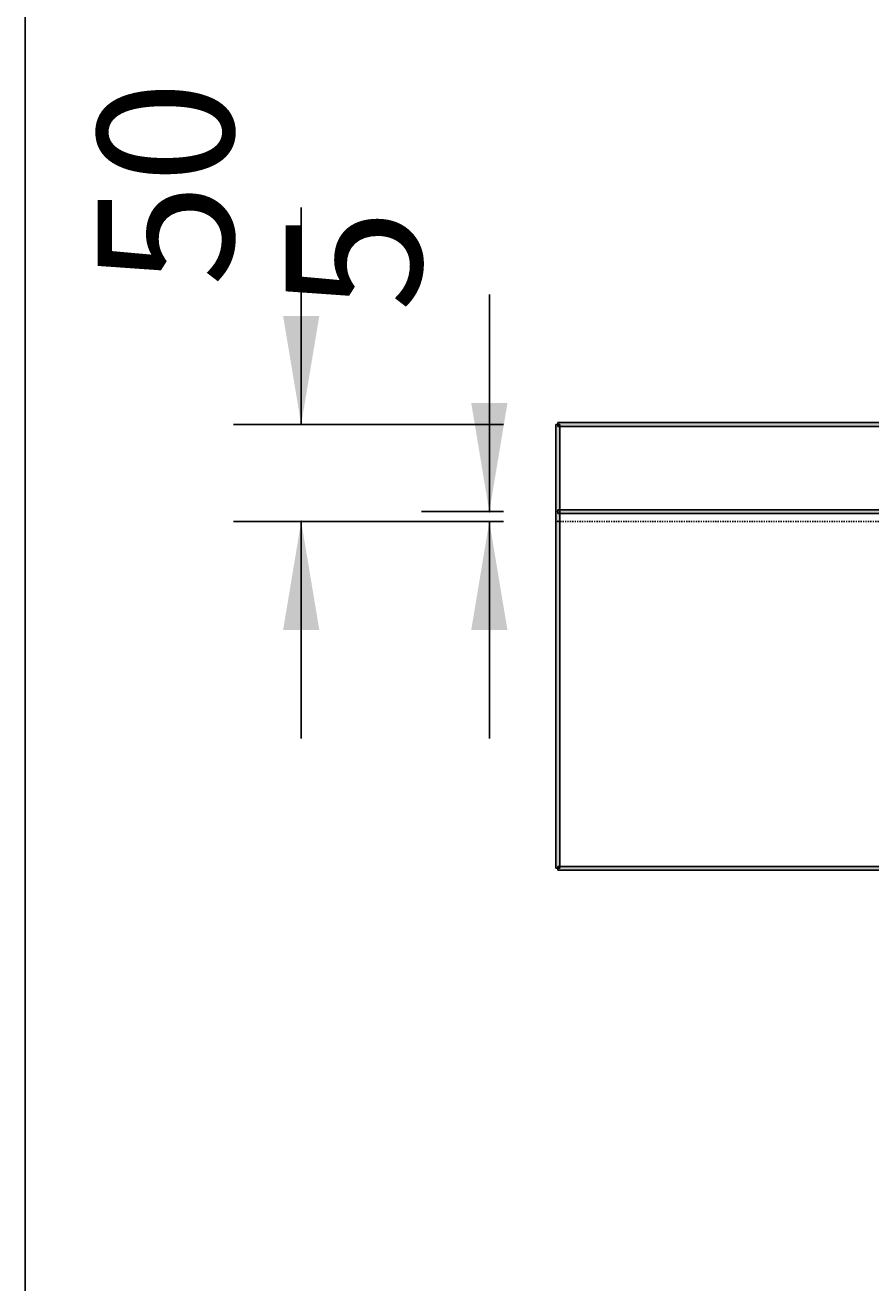
# Model space of a CAD drawing. Extents: x -1883 to 2197, y -988 to 1869.
# Drawn here: x -1883 to -1447, y -35 to 614 of the extents above; entities that cross this region are included whole.
import ezdxf

# ---------------------------------------------------------------- set-up
doc = ezdxf.new("R2010")
doc.units = 0
doc.header["$LTSCALE"] = 5
doc.header["$MEASUREMENT"] = 0
doc.linetypes.add('VERDECKT', pattern=[0.25, 0.125, -0.125])
doc.layers.add('LAYER01', color=7, linetype='CONTINUOUS')
doc.styles.add('SIMPLEX', font='simplex')
doc.dimstyles.get("Standard").update_dxf_attribs({"dimtxt": 0.18, "dimasz": 0.18, "dimexe": 0.18, "dimexo": 0.0625, "dimgap": 0.09, "dimtad": 0, "dimtih": 1, "dimtoh": 1, "dimdec": 4, "dimzin": 0, "dimdsep": 46, "dimtxsty": 'Standard', "dimcen": 0.09, "dimadec": 0, "dimazin": 0, "dimtfac": 1, "dimtdec": 4, "dimtofl": 0, "dimtmove": 0, "dimatfit": 3, "dimfxl": 1, "dimtolj": 1, "dimtzin": 0, "dimarcsym": 0})

# ---------------------------------------------------------------- blocks, each defined once
blk = doc.blocks.new('*D3')
at = {"layer": 'LAYER01', "color": 7}
for p, q in [((-1643.503294, 363.348702), (-1643.503294, 475.348702)), ((-1636.220661, 363.348702), (-1678.503294, 363.348702)), ((-1636.220661, 358.348702), (-1678.503294, 358.348702)), ((-1643.503294, 358.348702), (-1643.503294, 246.348702))]:
    blk.add_line(p, q, dxfattribs=at)
for p in [(-1643.503294, 363.348702), (-1608.220661, 363.348702), (-1608.220661, 358.348702)]:
    blk.add_point(p, dxfattribs=at)
for points in [[(-1634.170334, 419.348702), (-1643.503294, 363.348702), (-1652.836254, 419.348702)], [(-1634.170334, 302.348702), (-1643.503294, 358.348702), (-1652.836254, 302.348702)]]:
    blk.add_solid(points, dxfattribs=at)
at = {"layer": 'LAYER01', "color": 7, "linetype": 'Continuous'}
blk.add_text('5', height=70, rotation=90, dxfattribs=at).set_placement((-1678.503294, 466.513215))
blk = doc.blocks.new('*D4')
at = {"layer": 'LAYER01', "color": 7}
for p, q in [((-1740.571508, 408.348702), (-1740.571508, 520.348702)), ((-1636.220661, 408.348702), (-1775.571508, 408.348702)), ((-1636.220661, 358.348702), (-1775.571508, 358.348702)), ((-1740.571508, 358.348702), (-1740.571508, 246.348702))]:
    blk.add_line(p, q, dxfattribs=at)
for p in [(-1608.220661, 408.348702), (-1740.571508, 358.348702), (-1608.220661, 358.348702)]:
    blk.add_point(p, dxfattribs=at)
for points in [[(-1749.904468, 464.348702), (-1740.571508, 408.348702), (-1731.238548, 464.348702)], [(-1749.904468, 302.348702), (-1740.571508, 358.348702), (-1731.238548, 302.348702)]]:
    blk.add_solid(points, dxfattribs=at)
at = {"layer": 'LAYER01', "color": 7, "linetype": 'Continuous'}
blk.add_text('50', height=70, rotation=90, dxfattribs=at).set_placement((-1775.571508, 479.632861))
blk = doc.blocks.new('*D20')
at = {"layer": 'LAYER01', "color": 7}
for start, end in [(340.035138, 0), (270, 285.85935)]:
    blk.add_arc((-1608.220661, 1210.863976), 85.17569, start, end, dxfattribs=at)
for points in [[(-1530.386163, 1187.666872), (-1523.044971, 1210.863976), (-1522.466273, 1186.539835)], [(-1585.023557, 1133.029478), (-1608.220661, 1125.688287), (-1583.89652, 1125.109588)]]:
    blk.add_solid(points, dxfattribs=at)
at = {"layer": 'LAYER01', "color": 7, "linetype": 'Continuous', "style": 'SIMPLEX'}
blk.add_text('90%%d', height=30, dxfattribs=at).set_placement((-1579.420925, 1135.635668))

msp = doc.modelspace()

# ---------------------------------------------------------------- linework, layer by layer
at = {"layer": 'LAYER01', "color": 7, "linetype": 'Continuous'}
for p, q in [((-1608.220661, 409.348702), (191.779339, 409.348702)), ((-1608.220661, 409.348702), (-1608.220661, 407.348702)), ((-1609.220661, 179.348702), (-1609.220661, 408.348702)), ((-1609.220661, 408.348702), (-1607.220661, 408.348702)), ((-1608.220661, 407.348702), (191.779339, 407.348702)), ((-1607.220661, 179.348702), (-1607.220661, 408.348702)), ((-1608.220661, 364.348702), (191.779339, 364.348702)), ((-1608.220661, 364.348702), (-1608.220661, 362.348702)), ((-1608.220661, 362.348702), (191.779339, 362.348702)), ((-1609.220661, 179.348702), (-1607.220661, 179.348702)), ((-1608.220661, 180.348702), (191.779339, 180.348702)), ((-1608.220661, 180.348702), (-1608.220661, 178.348702)), ((-1608.220661, 178.348702), (191.779339, 178.348702))]:
    msp.add_line(p, q, dxfattribs=at)
at = {"layer": 'LAYER01', "color": 7, "linetype": 'VERDECKT'}
msp.add_line((-1608.220661, 358.348702), (191.779339, 358.348702), dxfattribs=at)
at = {"layer": 'LAYER01', "color": 7, "linetype": 'Continuous'}
msp.add_lwpolyline([(-1882.990774, -987.882192), (-1882.990774, 1868.523806), (2196.849375, 1868.523806), (2196.849375, -986.90563)], close=True, dxfattribs=at)
for points in [[(-1608.220661, 409.348702), (191.779339, 409.348702), (-1608.220661, 407.348702), (191.779339, 407.348702)], [(-1609.220661, 179.348702), (-1609.220661, 408.348702), (-1607.220661, 179.348702), (-1607.220661, 408.348702)], [(-1608.220661, 364.348702), (191.779339, 364.348702), (-1608.220661, 362.348702), (191.779339, 362.348702)], [(-1608.220661, 180.348702), (191.779339, 180.348702), (-1608.220661, 178.348702), (191.779339, 178.348702)]]:
    msp.add_solid(points, dxfattribs=at)

# ---------------------------------------------------------------- dimensions: what is measured, and where the dimension line sits
at = {"layer": 'LAYER01', "color": 7}
dim = msp.add_angular_dim_2l(base=(-1533.05406, 1170.803021), line1=((0, 0), (0, 0)), line2=((0, 0), (0, 0)), dimstyle='Standard', dxfattribs=at)
dim.commit()
dim.dimension.update_dxf_attribs({"geometry": '*D20', "text_midpoint": (-1547.992353, 1150.635668)})
for base, p1, p2, picture, middle in [((-1740.571508, 358.348702), (-1608.220661, 408.348702), (-1608.220661, 358.348702), '*D4', (-1810.571508, 514.739888)), ((-1643.503294, 363.348702), (-1608.220661, 358.348702), (-1608.220661, 363.348702), '*D3', (-1713.503294, 484.066728))]:
    dim = msp.add_linear_dim(base=base, p1=p1, p2=p2, angle=90, dimstyle='Standard', dxfattribs=at)
    dim.commit()
    dim.dimension.update_dxf_attribs({"geometry": picture, "text_midpoint": middle, "text_rotation": 90})

doc.saveas('drawing.dxf')
